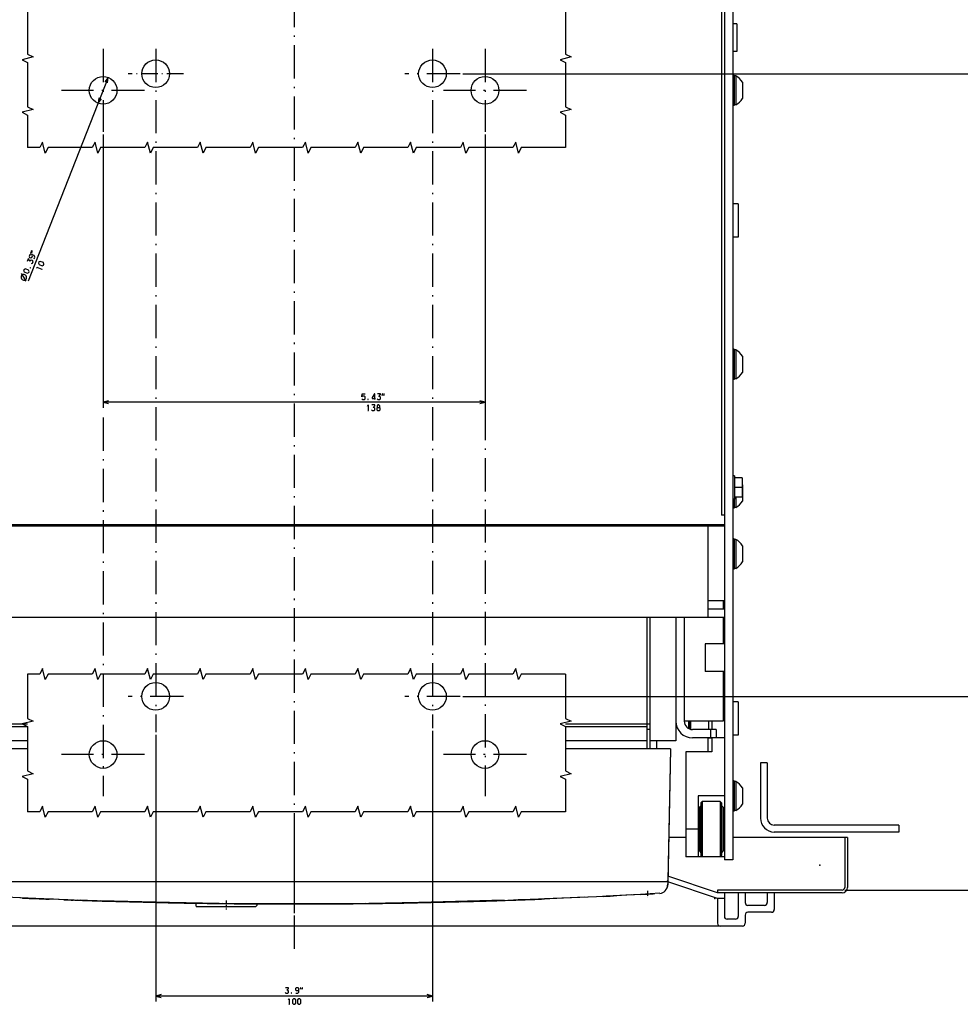
# Model space of a CAD drawing. Extents: x -1038 to 794, y 530 to 1776.
# Drawn here: x -183 to 157, y 1201 to 1557 of the extents above; entities that cross this region are included whole.
import ezdxf

# ---------------------------------------------------------------- set-up
doc = ezdxf.new("R2010")
doc.units = 0
doc.linetypes.add('DASHDOT', pattern=[18.5, 12, -3, 0.5, -3])
doc.layers.get('0').update_dxf_attribs({"linetype": 'CONTINUOUS'})

msp = doc.modelspace()

# ---------------------------------------------------------------- linework, layer by layer
at = {"color": 7, "linetype": 'DASHDOT'}
for p, q in [((-83.69, 1695.38), (-83.69, 1220.3)), ((-152.69, 1546.05), (-152.69, 1516.05)), ((-14.69, 1546.05), (-14.69, 1516.05)), ((-137.69, 1531.05), (-167.69, 1531.05)), ((0.31, 1531.05), (-29.69, 1531.05)), ((-14.69, 1416.62), (-14.69, 1276.05)), ((-152.69, 1412.79), (-152.69, 1276.05)), ((-137.69, 1291.05), (-167.69, 1291.05)), ((0.31, 1291.05), (-29.69, 1291.05))]:
    msp.add_line(p, q, dxfattribs=at)
at = {"color": 211}
for p, q in [((71.81, 1622.55), (71.81, 1253.05)), ((74.81, 1622.55), (74.81, 1253.05))]:
    msp.add_line(p, q, dxfattribs=at)
at = {"color": 2}
for p, q in [((70.81, 1617.55), (70.81, 1377.55)), ((71.81, 1374.05), (-239.19, 1374.05)), ((57.31, 1340.55), (57.31, 1303.05)), ((50.61, 1245.05), (-217.99, 1245.05)), ((-163.01, 1238.43), (-192.94, 1239.67)), ((25.56, 1239.67), (-4.38, 1238.43)), ((-97.69, 1236.05), (-118.69, 1236.05))]:
    msp.add_line(p, q, dxfattribs=at)
at = {"color": 4, "ltscale": 0.0375}
for p, q in [((76.31, 1555.05), (74.81, 1555.05)), ((76.31, 1545.05), (74.81, 1545.05))]:
    msp.add_line(p, q, dxfattribs=at)
at = {"color": 4, "ltscale": 0.25}
msp.add_line((76.31, 1555.05), (76.31, 1545.05), dxfattribs=at)
at = {"color": 6, "linetype": 'DASHDOT'}
for p, q in [((-133.69, 1546.05), (-133.69, 1299.15)), ((-33.69, 1546.05), (-33.69, 1300.55)), ((-23.69, 1537.05), (-43.69, 1537.05)), ((-123.69, 1312.05), (-143.69, 1312.05)), ((-23.69, 1312.05), (-43.69, 1312.05)), ((-83.69, 1263.04), (-83.69, 1233.72))]:
    msp.add_line(p, q, dxfattribs=at)
at = {"color": 6, "linetype": 'DASHDOT', "ltscale": 0.5}
msp.add_line((-123.69, 1537.05), (-143.69, 1537.05), dxfattribs=at)
at = {"color": 7}
for p, q in [((-22.69, 1537.05), (204.77, 1537.05)), ((-150.87, 1535.71), (-179.73, 1462.07)), ((-152.69, 1515.05), (-152.69, 1416.36)), ((-14.69, 1515.05), (-14.69, 1416.36)), ((-14.69, 1418.36), (-152.69, 1418.36)), ((44.81, 1340.55), (44.81, 1293.05)), ((54.31, 1340.55), (54.31, 1296.05)), ((-22.69, 1312.05), (204.77, 1312.05)), ((-22.69, 1312.05), (204.77, 1312.05)), ((-33.69, 1299.55), (-33.69, 1201.79)), ((-133.69, 1298.15), (-133.69, 1201.79)), ((84.81, 1288.05), (84.81, 1268.05)), ((87.31, 1288.05), (87.31, 1268.05)), ((134.81, 1265.55), (89.81, 1265.55)), ((134.81, 1263.05), (89.81, 1263.05)), ((115.31, 1242.05), (204.77, 1242.05)), ((-33.69, 1203.79), (-133.69, 1203.79))]:
    msp.add_line(p, q, dxfattribs=at)
at = {"color": 7, "ltscale": 0.05}
for p, q in [((-150.87, 1535.71), (-152.06, 1534.1)), ((-154.52, 1526.4), (-153.33, 1528.01)), ((76.81, 1490.05), (74.81, 1490.05)), ((76.81, 1478.05), (74.81, 1478.05)), ((-150.76, 1418.88), (-152.69, 1418.36)), ((-152.69, 1418.36), (-150.76, 1417.84)), ((-14.69, 1418.36), (-16.63, 1418.88)), ((-16.63, 1417.84), (-14.69, 1418.36)), ((76.81, 1310.05), (74.81, 1310.05)), ((76.81, 1298.05), (74.81, 1298.05)), ((-131.76, 1204.31), (-133.69, 1203.79)), ((-133.69, 1203.79), (-131.76, 1203.27)), ((-33.69, 1203.79), (-35.63, 1204.31)), ((-35.63, 1203.27), (-33.69, 1203.79))]:
    msp.add_line(p, q, dxfattribs=at)
at = {"color": 7, "ltscale": 0.050001}
for p, q in [((-151.09, 1533.72), (-150.87, 1535.71)), ((-154.3, 1528.39), (-154.52, 1526.4))]:
    msp.add_line(p, q, dxfattribs=at)
at = {"color": 1, "ltscale": 0.0125}
for p, q in [((75.31, 1536.55), (74.81, 1536.55)), ((75.31, 1525.55), (74.81, 1525.55)), ((75.31, 1437.55), (74.81, 1437.55)), ((75.31, 1426.55), (74.81, 1426.55)), ((75.31, 1380.05), (74.81, 1380.05)), ((75.31, 1369.05), (74.81, 1369.05)), ((75.31, 1358.05), (74.81, 1358.05)), ((75.31, 1281.55), (74.81, 1281.55)), ((75.31, 1270.55), (74.81, 1270.55))]:
    msp.add_line(p, q, dxfattribs=at)
at = {"color": 1, "ltscale": 0.275}
for p, q in [((75.31, 1536.55), (75.31, 1525.55)), ((75.31, 1437.55), (75.31, 1426.55)), ((75.31, 1369.05), (75.31, 1358.05)), ((75.31, 1281.55), (75.31, 1270.55))]:
    msp.add_line(p, q, dxfattribs=at)
at = {"color": 7, "ltscale": 0.016368}
for p, q in [((75.96, 1536.3), (75.31, 1536.3)), ((75.96, 1525.8), (75.31, 1525.8)), ((75.96, 1437.3), (75.31, 1437.3)), ((75.96, 1426.8), (75.31, 1426.8)), ((75.96, 1380.3), (75.31, 1380.3)), ((75.96, 1368.8), (75.31, 1368.8)), ((75.96, 1358.3), (75.31, 1358.3)), ((75.96, 1281.3), (75.31, 1281.3)), ((75.96, 1270.8), (75.31, 1270.8))]:
    msp.add_line(p, q, dxfattribs=at)
at = {"color": 7, "ltscale": 0.2625}
for p, q in [((75.96, 1536.3), (75.96, 1525.8)), ((75.96, 1437.3), (75.96, 1426.8)), ((75.96, 1368.8), (75.96, 1358.3)), ((75.96, 1281.3), (75.96, 1270.8))]:
    msp.add_line(p, q, dxfattribs=at)
at = {"color": 7, "ltscale": 0.145239}
for p, q in [((78.31, 1533.96), (78.31, 1528.15)), ((78.31, 1434.96), (78.31, 1429.15)), ((78.31, 1388.46), (78.31, 1382.65)), ((78.31, 1278.96), (78.31, 1273.15))]:
    msp.add_line(p, q, dxfattribs=at)
at = {"color": 7, "ltscale": 0.3}
for p, q in [((76.81, 1490.05), (76.81, 1478.05)), ((76.81, 1310.05), (76.81, 1298.05))]:
    msp.add_line(p, q, dxfattribs=at)
at = {"color": 1, "ltscale": 0.015}
for p, q in [((75.41, 1391.8), (74.81, 1391.8)), ((75.41, 1383.3), (74.81, 1383.3))]:
    msp.add_line(p, q, dxfattribs=at)
at = {"color": 1, "ltscale": 0.2125}
msp.add_line((75.41, 1391.8), (75.41, 1383.3), dxfattribs=at)
at = {"color": 31, "ltscale": 0.07}
for p, q in [((78.21, 1391.05), (75.41, 1391.05)), ((78.21, 1387.55), (75.41, 1387.55)), ((78.21, 1384.05), (75.41, 1384.05))]:
    msp.add_line(p, q, dxfattribs=at)
at = {"color": 31, "ltscale": 0.175}
msp.add_line((78.21, 1391.05), (78.21, 1384.05), dxfattribs=at)
at = {"color": 7, "ltscale": 0.09375}
msp.add_line((75.96, 1384.05), (75.96, 1380.3), dxfattribs=at)
at = {"color": 1, "ltscale": 0.08125}
msp.add_line((75.31, 1383.3), (75.31, 1380.05), dxfattribs=at)
at = {"color": 2, "ltscale": 0.025}
msp.add_line((71.81, 1377.55), (70.81, 1377.55), dxfattribs=at)
at = {"color": 150}
for p, q in [((65.81, 1373.55), (-233.19, 1373.55)), ((65.81, 1373.55), (65.81, 1346.55)), ((65.81, 1340.55), (-233.19, 1340.55)), ((116.31, 1261.05), (74.81, 1261.05)), ((114.31, 1242.05), (69.31, 1242.05)), ((114.31, 1242.05), (69.31, 1242.05)), ((114.31, 1241.05), (69.31, 1241.05)), ((78.31, 1229.05), (-245.69, 1229.05))]:
    msp.add_line(p, q, dxfattribs=at)
at = {"color": 150, "ltscale": 0.15}
for p, q in [((71.81, 1373.55), (65.81, 1373.55)), ((65.81, 1346.55), (65.81, 1340.55)), ((71.81, 1346.55), (65.81, 1346.55)), ((71.81, 1343.55), (65.81, 1343.55)), ((71.81, 1340.55), (65.81, 1340.55)), ((89.81, 1241.05), (89.81, 1235.05)), ((86.31, 1236.55), (80.31, 1236.55))]:
    msp.add_line(p, q, dxfattribs=at)
at = {"color": 7, "ltscale": 0.145236}
msp.add_line((78.31, 1366.46), (78.31, 1360.65), dxfattribs=at)
at = {"color": 2, "ltscale": 0.075}
for p, q in [((71.31, 1346.55), (71.31, 1343.55)), ((66.81, 1300.05), (66.81, 1297.05)), ((68.81, 1300.05), (68.81, 1297.05))]:
    msp.add_line(p, q, dxfattribs=at)
at = {"color": 52, "ltscale": 0.0125}
msp.add_line((71.81, 1344.07), (71.31, 1344.07), dxfattribs=at)
at = {"color": 3}
for p, q in [((43.81, 1340.55), (43.81, 1293.05)), ((-180, 1302.05), (-211.19, 1302.05)), ((43.81, 1302.05), (14.4, 1302.05)), ((52.31, 1293.05), (51.39, 1245.54)), ((63.81, 1274.07), (63.81, 1254.07)), ((70.31, 1274.07), (70.31, 1254.07))]:
    msp.add_line(p, q, dxfattribs=at)
at = {"color": 2, "ltscale": 0.2375}
msp.add_line((71.31, 1340.55), (71.31, 1331.05), dxfattribs=at)
at = {"color": 211, "ltscale": 0.175}
for p, q in [((71.81, 1331.05), (64.81, 1331.05)), ((71.81, 1321.05), (64.81, 1321.05))]:
    msp.add_line(p, q, dxfattribs=at)
at = {"color": 211, "ltscale": 0.25}
msp.add_line((64.81, 1331.05), (64.81, 1321.05), dxfattribs=at)
at = {"color": 2, "ltscale": 0.450012}
msp.add_line((71.31, 1321.05), (71.31, 1303.05), dxfattribs=at)
at = {"color": 2, "ltscale": 0.35}
msp.add_line((71.31, 1303.05), (57.31, 1303.05), dxfattribs=at)
at = {"color": 7, "ltscale": 0.056238}
msp.add_line((58.81, 1303.05), (58.81, 1300.8), dxfattribs=at)
at = {"color": 7, "ltscale": 0.013257}
msp.add_line((59.24, 1303.05), (59.24, 1302.52), dxfattribs=at)
at = {"color": 7, "ltscale": 0.03244}
msp.add_line((59.24, 1302.52), (59.24, 1301.23), dxfattribs=at)
at = {"color": 150, "ltscale": 0.071518}
msp.add_line((59.61, 1303.05), (59.61, 1300.19), dxfattribs=at)
at = {"color": 7, "ltscale": 0.075}
for p, q in [((66.11, 1303.05), (66.11, 1300.05)), ((47.31, 1296.05), (47.31, 1293.05))]:
    msp.add_line(p, q, dxfattribs=at)
at = {"color": 52, "ltscale": 0.075}
for p, q in [((67.31, 1303.05), (67.31, 1300.05)), ((71.81, 1297.07), (68.81, 1297.07))]:
    msp.add_line(p, q, dxfattribs=at)
at = {"color": 9}
for p, q in [((-180, 1301.05), (-211.19, 1301.05)), ((43.81, 1301.05), (14.4, 1301.05)), ((-180, 1296.05), (-211.19, 1296.05)), ((43.81, 1296.05), (14.4, 1296.05)), ((-180, 1293.05), (-219.69, 1293.05)), ((52.31, 1293.05), (14.4, 1293.05)), ((52.31, 1293.05), (51.31, 1244.05))]:
    msp.add_line(p, q, dxfattribs=at)
at = {"color": 3, "ltscale": 0.025}
msp.add_line((44.81, 1302.05), (43.81, 1302.05), dxfattribs=at)
at = {"color": 31, "ltscale": 0.025}
msp.add_line((44.81, 1300.05), (43.81, 1300.05), dxfattribs=at)
at = {"color": 7, "ltscale": 0.013487}
msp.add_line((59.08, 1300.34), (58.81, 1300.8), dxfattribs=at)
at = {"color": 7, "ltscale": 0.021677}
msp.add_line((59.24, 1301.23), (59.24, 1300.36), dxfattribs=at)
at = {"color": 7, "ltscale": 0.002319}
msp.add_line((59.24, 1300.36), (59.24, 1300.27), dxfattribs=at)
at = {"color": 2, "ltscale": 0.2125}
for p, q in [((68.81, 1300.05), (60.31, 1300.05)), ((68.81, 1297.05), (60.31, 1297.05))]:
    msp.add_line(p, q, dxfattribs=at)
at = {"color": 7, "ltscale": 0.2375}
msp.add_line((54.31, 1296.05), (44.81, 1296.05), dxfattribs=at)
at = {"color": 2, "ltscale": 0.1245}
msp.add_line((65.81, 1297.05), (65.81, 1292.07), dxfattribs=at)
at = {"color": 7, "ltscale": 0.003738}
msp.add_line((66.11, 1297.05), (66.11, 1296.9), dxfattribs=at)
at = {"color": 7, "ltscale": 0.03}
msp.add_line((67.31, 1296.9), (66.11, 1296.9), dxfattribs=at)
at = {"color": 52, "ltscale": 0.1245}
msp.add_line((67.31, 1297.05), (67.31, 1292.07), dxfattribs=at)
at = {"color": 52}
for p, q in [((57.81, 1292.07), (57.81, 1254.07)), ((62.31, 1276.07), (62.31, 1254.07))]:
    msp.add_line(p, q, dxfattribs=at)
at = {"color": 52, "ltscale": 0.2375}
for p, q in [((67.31, 1292.07), (57.81, 1292.07)), ((71.81, 1276.07), (62.31, 1276.07))]:
    msp.add_line(p, q, dxfattribs=at)
at = {"color": 7, "ltscale": 0.0625}
for p, q in [((87.31, 1288.05), (84.81, 1288.05)), ((134.81, 1265.55), (134.81, 1263.05))]:
    msp.add_line(p, q, dxfattribs=at)
at = {"color": 3, "ltscale": 0.017678}
for p, q in [((63.81, 1274.07), (63.31, 1273.57)), ((63.81, 1254.07), (63.31, 1254.57))]:
    msp.add_line(p, q, dxfattribs=at)
at = {"color": 3, "ltscale": 0.1625}
msp.add_line((70.31, 1274.07), (63.81, 1274.07), dxfattribs=at)
at = {"color": 3, "ltscale": 0.017677}
msp.add_line((70.81, 1273.57), (70.31, 1274.07), dxfattribs=at)
at = {"color": 3, "ltscale": 0.009607}
for p, q in [((63.16, 1272.22), (62.81, 1272.07)), ((63.16, 1255.93), (62.81, 1256.07))]:
    msp.add_line(p, q, dxfattribs=at)
at = {"color": 3, "ltscale": 0.4}
msp.add_line((62.81, 1272.07), (62.81, 1256.07), dxfattribs=at)
at = {"color": 3, "ltscale": 0.009375}
msp.add_line((63.31, 1272.56), (63.16, 1272.22), dxfattribs=at)
at = {"color": 3, "ltscale": 0.475}
msp.add_line((63.31, 1273.57), (63.31, 1254.57), dxfattribs=at)
at = {"color": 3, "ltscale": 0.474994}
msp.add_line((70.81, 1273.57), (70.81, 1254.57), dxfattribs=at)
at = {"color": 3, "ltscale": 0.009566}
for p, q in [((70.95, 1272.22), (70.81, 1272.57)), ((71.31, 1256.07), (70.95, 1255.93)), ((70.95, 1255.93), (70.81, 1255.57))]:
    msp.add_line(p, q, dxfattribs=at)
at = {"color": 3, "ltscale": 0.009567}
msp.add_line((71.31, 1272.07), (70.95, 1272.22), dxfattribs=at)
at = {"color": 3, "ltscale": 0.399997}
msp.add_line((71.31, 1272.07), (71.31, 1256.07), dxfattribs=at)
at = {"color": 2, "ltscale": 0.0075}
for p, q in [((62.61, 1268.07), (62.31, 1268.07)), ((71.61, 1269.07), (71.31, 1269.07)), ((62.61, 1260.07), (62.31, 1260.07)), ((71.61, 1259.07), (71.31, 1259.07))]:
    msp.add_line(p, q, dxfattribs=at)
at = {"color": 2, "ltscale": 0.25}
for p, q in [((62.61, 1269.07), (62.61, 1259.07)), ((71.61, 1269.07), (71.61, 1259.07))]:
    msp.add_line(p, q, dxfattribs=at)
at = {"color": 2, "ltscale": 0.005}
for p, q in [((62.81, 1269.07), (62.61, 1269.07)), ((71.81, 1268.07), (71.61, 1268.07)), ((62.81, 1259.07), (62.61, 1259.07))]:
    msp.add_line(p, q, dxfattribs=at)
at = {"color": 2, "ltscale": 0.037982}
msp.add_line((62.61, 1268.83), (62.61, 1267.31), dxfattribs=at)
at = {"color": 52, "ltscale": 0.1125}
msp.add_line((62.31, 1264.07), (57.81, 1264.07), dxfattribs=at)
at = {"color": 2, "ltscale": 0.153827}
msp.add_line((57.81, 1261.05), (51.65, 1261.05), dxfattribs=at)
at = {"color": 7, "ltscale": 0.005}
msp.add_line((71.81, 1260.07), (71.61, 1260.07), dxfattribs=at)
at = {"color": 150, "ltscale": 0.45}
for p, q in [((115.31, 1261.05), (115.31, 1243.05)), ((116.31, 1261.05), (116.31, 1243.05))]:
    msp.add_line(p, q, dxfattribs=at)
at = {"color": 2, "ltscale": 0.006119}
msp.add_line((71.61, 1259.32), (71.61, 1259.07), dxfattribs=at)
at = {"color": 52, "ltscale": 0.35}
msp.add_line((71.81, 1254.07), (57.81, 1254.07), dxfattribs=at)
at = {"color": 3, "ltscale": 0.009378}
msp.add_line((63.31, 1255.58), (63.16, 1255.93), dxfattribs=at)
at = {"color": 3, "ltscale": 0.01768}
msp.add_line((70.81, 1254.57), (70.31, 1254.07), dxfattribs=at)
at = {"color": 211, "ltscale": 0.075}
msp.add_line((74.81, 1253.05), (71.81, 1253.05), dxfattribs=at)
at = {"color": 150, "ltscale": 0.474342}
for p, q in [((69.31, 1241.05), (51.31, 1247.05)), ((69.31, 1239.05), (51.31, 1245.05))]:
    msp.add_line(p, q, dxfattribs=at)
at = {"color": 134, "ltscale": 0.0387}
msp.add_line((51.39, 1245.54), (51.36, 1244), dxfattribs=at)
at = {"color": 1, "linetype": 'DASHDOT', "ltscale": 0.057315}
msp.add_line((44.06, 1241.78), (44.06, 1239.49), dxfattribs=at)
at = {"color": 134, "ltscale": 0.00048}
msp.add_line((50.6, 1242.05), (50.58, 1242.05), dxfattribs=at)
at = {"color": 150, "ltscale": 0.017504}
msp.add_line((51.31, 1245.05), (50.61, 1245.05), dxfattribs=at)
at = {"color": 3, "ltscale": 0.003086}
msp.add_line((51, 1245.11), (50.89, 1245.05), dxfattribs=at)
at = {"color": 3, "ltscale": 0.00563}
msp.add_line((51.22, 1245.18), (51, 1245.11), dxfattribs=at)
at = {"color": 150, "ltscale": 0.030888}
msp.add_line((51.31, 1245.05), (51.28, 1243.82), dxfattribs=at)
at = {"color": 150, "ltscale": 0.025}
msp.add_line((69.31, 1242.05), (69.31, 1241.05), dxfattribs=at)
at = {"color": 9, "ltscale": 0.021384}
msp.add_line((-181.99, 1239.17), (-182.84, 1239.21), dxfattribs=at)
at = {"color": 9, "ltscale": 0.285129}
msp.add_line((-170.59, 1238.75), (-181.99, 1239.17), dxfattribs=at)
at = {"color": 9, "ltscale": 0.003577}
msp.add_line((-181.84, 1239.17), (-181.98, 1239.17), dxfattribs=at)
at = {"color": 3, "ltscale": 0.170655}
msp.add_line((-165.42, 1238.53), (-172.24, 1238.77), dxfattribs=at)
at = {"color": 3, "ltscale": 0.151899}
msp.add_line((-155.71, 1238.19), (-161.78, 1238.41), dxfattribs=at)
at = {"color": 9, "ltscale": 0.12899}
msp.add_line((-155.71, 1238.19), (-160.87, 1238.38), dxfattribs=at)
at = {"color": 150, "ltscale": 0.021651}
msp.add_line((-154.84, 1238.16), (-155.71, 1238.19), dxfattribs=at)
at = {"color": 1, "linetype": 'DASHDOT', "ltscale": 0.081909}
msp.add_line((-108.19, 1238.33), (-108.19, 1235.05), dxfattribs=at)
at = {"color": 134}
for p, q in [((-7.8, 1238.36), (-38.67, 1237.52)), ((-128.72, 1237.53), (-153.71, 1238.13)), ((-83.69, 1237.08), (-109.4, 1237.21)), ((-57.99, 1237.21), (-83.69, 1237.08))]:
    msp.add_line(p, q, dxfattribs=at)
at = {"color": 134, "ltscale": 0.225125}
msp.add_line((6.33, 1238.84), (-2.66, 1238.49), dxfattribs=at)
at = {"color": 134, "ltscale": 0.37013}
msp.add_line((21.13, 1239.49), (6.33, 1238.84), dxfattribs=at)
at = {"color": 2, "ltscale": 0.389569}
msp.add_line((22.39, 1239.54), (6.83, 1238.85), dxfattribs=at)
at = {"color": 2, "ltscale": 0.267238}
msp.add_line((36.23, 1240.22), (25.56, 1239.67), dxfattribs=at)
at = {"color": 2, "ltscale": 0.061927}
msp.add_line((28.03, 1239.79), (25.56, 1239.67), dxfattribs=at)
at = {"color": 2, "ltscale": 0.000635}
msp.add_line((27.83, 1239.78), (27.8, 1239.78), dxfattribs=at)
at = {"color": 134, "ltscale": 0.000557}
msp.add_line((27.83, 1239.78), (27.81, 1239.78), dxfattribs=at)
at = {"color": 2, "ltscale": 0.309254}
msp.add_line((41.45, 1240.49), (29.1, 1239.85), dxfattribs=at)
at = {"color": 2, "ltscale": 0.126978}
msp.add_line((38.06, 1240.31), (32.99, 1240.04), dxfattribs=at)
at = {"color": 2, "ltscale": 0.000855}
msp.add_line((36.23, 1240.22), (36.2, 1240.22), dxfattribs=at)
at = {"color": 2, "ltscale": 0.076314}
msp.add_line((39.28, 1240.38), (36.23, 1240.22), dxfattribs=at)
at = {"color": 2, "ltscale": 0.000671}
msp.add_line((39.28, 1240.38), (39.25, 1240.38), dxfattribs=at)
at = {"color": 2, "ltscale": 0.054302}
msp.add_line((41.45, 1240.49), (39.28, 1240.38), dxfattribs=at)
at = {"color": 2, "ltscale": 0.174951}
msp.add_line((48.45, 1240.89), (41.47, 1240.49), dxfattribs=at)
at = {"color": 2, "ltscale": 0.001814}
msp.add_line((50.31, 1241.66), (50.24, 1241.69), dxfattribs=at)
at = {"color": 150, "ltscale": 0.225}
msp.add_line((69.31, 1239.05), (69.31, 1230.05), dxfattribs=at)
at = {"color": 150, "ltscale": 0.0625}
msp.add_line((71.81, 1239.05), (69.31, 1239.05), dxfattribs=at)
at = {"color": 150, "ltscale": 0.2125}
for p, q in [((71.81, 1241.05), (71.81, 1232.55)), ((76.81, 1241.05), (76.81, 1232.55)), ((88.81, 1234.05), (80.31, 1234.05))]:
    msp.add_line(p, q, dxfattribs=at)
at = {"color": 150, "ltscale": 0.0875}
for p, q in [((79.31, 1241.05), (79.31, 1237.55)), ((87.31, 1241.05), (87.31, 1237.55))]:
    msp.add_line(p, q, dxfattribs=at)
at = {"color": 134, "ltscale": 0.029786}
msp.add_line((-150.81, 1238.05), (-152, 1238.09), dxfattribs=at)
at = {"color": 150, "ltscale": 0.012503}
msp.add_line((-133.19, 1237.59), (-133.69, 1237.6), dxfattribs=at)
at = {"color": 150, "ltscale": 0.001035}
msp.add_line((-133.19, 1237.63), (-133.19, 1237.59), dxfattribs=at)
at = {"color": 150, "ltscale": 3.7e-05}
msp.add_line((-132.71, 1237.58), (-132.71, 1237.58), dxfattribs=at)
at = {"color": 134, "ltscale": 0.450256}
msp.add_line((-110.71, 1237.21), (-128.72, 1237.53), dxfattribs=at)
at = {"color": 2, "ltscale": 0.042554}
msp.add_line((-118.5, 1237.32), (-120.2, 1237.35), dxfattribs=at)
at = {"color": 2, "ltscale": 0.019409}
msp.add_line((-119.19, 1237.33), (-119.19, 1236.55), dxfattribs=at)
at = {"color": 2, "ltscale": 0.062806}
msp.add_line((-95.37, 1237.09), (-97.88, 1237.1), dxfattribs=at)
at = {"color": 2, "ltscale": 0.013501}
msp.add_line((-97.19, 1237.09), (-97.19, 1236.55), dxfattribs=at)
at = {"color": 134, "ltscale": 0.194074}
msp.add_line((-85.68, 1237.06), (-93.45, 1237.08), dxfattribs=at)
at = {"color": 2, "ltscale": 0.006645}
msp.add_line((-87.69, 1237.06), (-87.96, 1237.06), dxfattribs=at)
at = {"color": 134, "ltscale": 5.8e-05}
for p, q in [((-87.69, 1237.06), (-87.69, 1237.06)), ((-79.69, 1237.06), (-79.69, 1237.06))]:
    msp.add_line(p, q, dxfattribs=at)
at = {"color": 134, "ltscale": 0.012438}
for p, q in [((-87.2, 1237.05), (-87.69, 1237.05)), ((-79.69, 1237.05), (-80.19, 1237.05))]:
    msp.add_line(p, q, dxfattribs=at)
at = {"color": 134, "ltscale": 6.2e-05}
msp.add_line((-87.2, 1237.06), (-87.2, 1237.06), dxfattribs=at)
at = {"color": 134, "ltscale": 0.012164}
msp.add_line((-86.71, 1237.05), (-87.2, 1237.05), dxfattribs=at)
at = {"color": 2, "ltscale": 0.000104}
msp.add_line((-86.69, 1237.06), (-86.7, 1237.06), dxfattribs=at)
at = {"color": 1, "linetype": 'DASHDOT', "ltscale": 0.050082}
msp.add_line((-83.69, 1238.06), (-83.69, 1236.05), dxfattribs=at)
at = {"color": 134, "ltscale": 0.193902}
msp.add_line((-73.94, 1237.08), (-81.7, 1237.06), dxfattribs=at)
at = {"color": 134, "ltscale": 7.8e-05}
msp.add_line((-80.19, 1237.06), (-80.19, 1237.06), dxfattribs=at)
at = {"color": 2, "ltscale": 0.058278}
msp.add_line((-77.36, 1237.07), (-79.69, 1237.06), dxfattribs=at)
at = {"color": 2, "ltscale": 0.072859}
msp.add_line((-69.19, 1237.1), (-72.11, 1237.09), dxfattribs=at)
at = {"color": 2, "ltscale": 0.037509}
msp.add_line((-67.69, 1237.11), (-69.19, 1237.1), dxfattribs=at)
at = {"color": 134, "ltscale": 0.450258}
msp.add_line((-38.67, 1237.52), (-56.68, 1237.21), dxfattribs=at)
at = {"color": 2, "ltscale": 0.037512}
msp.add_line((-49.19, 1237.32), (-50.69, 1237.29), dxfattribs=at)
at = {"color": 2, "ltscale": 0.029747}
msp.add_line((-48, 1237.34), (-49.19, 1237.32), dxfattribs=at)
at = {"color": 2, "ltscale": 0.275976}
msp.add_line((-25.66, 1237.79), (-36.7, 1237.57), dxfattribs=at)
at = {"color": 2, "ltscale": 0.331531}
msp.add_line((-12.4, 1238.17), (-25.66, 1237.79), dxfattribs=at)
at = {"color": 150, "ltscale": 0.075}
for p, q in [((75.81, 1231.55), (72.81, 1231.55)), ((79.31, 1233.05), (79.31, 1230.05))]:
    msp.add_line(p, q, dxfattribs=at)
at = {"color": 7}
for points in [[(-180, 1560.12), (-180, 1544.12), (-178, 1543.12), (-182, 1542.12), (-180, 1541.12), (-180, 1525.12), (-178, 1524.12), (-182, 1523.12), (-180, 1522.12), (-180, 1510.36)], [(14.4, 1560.12), (14.4, 1544.12), (16.4, 1543.12), (12.4, 1542.12), (14.4, 1541.12), (14.4, 1525.12), (16.4, 1524.12), (12.4, 1523.12), (14.4, 1522.12), (14.4, 1510.36)], [(14.4, 1510.36), (-1.6, 1510.36), (-2.6, 1508.36), (-3.6, 1512.36), (-4.6, 1510.36), (-20.6, 1510.36), (-21.6, 1508.36), (-22.6, 1512.36), (-23.6, 1510.36), (-39.6, 1510.36), (-40.6, 1508.36), (-41.6, 1512.36), (-42.6, 1510.36), (-58.6, 1510.36), (-59.6, 1508.36), (-60.6, 1512.36), (-61.6, 1510.36), (-77.6, 1510.36), (-78.6, 1508.36), (-79.6, 1512.36), (-80.6, 1510.36), (-96.6, 1510.36), (-97.6, 1508.36), (-98.6, 1512.36), (-99.6, 1510.36), (-115.6, 1510.36), (-116.6, 1508.36), (-117.6, 1512.36), (-118.6, 1510.36), (-134.6, 1510.36), (-135.6, 1508.36), (-136.6, 1512.36), (-137.6, 1510.36), (-153.6, 1510.36), (-154.6, 1508.36), (-155.6, 1512.36), (-156.6, 1510.36), (-172.6, 1510.36), (-173.6, 1508.36), (-174.6, 1512.36), (-175.6, 1510.36), (-180, 1510.36)], [(-178.6, 1468.43), (-178.25, 1468.58), (-178.01, 1469.2), (-178.16, 1469.55), (-178.66, 1469.74), (-179, 1469.59), (-179.15, 1469.22), (-179.53, 1470.08), (-179.78, 1470.18), (-180.17, 1469.19)], [(-177.62, 1470.2), (-177.38, 1470.82), (-177.6, 1471.34), (-178.85, 1471.82), (-179.19, 1471.67), (-179.44, 1471.05), (-179.28, 1470.7), (-178.79, 1470.51), (-178.44, 1470.66), (-178.2, 1471.28), (-178.35, 1471.63)], [(-176.38, 1466.78), (-176.66, 1467.17), (-174.8, 1466.44)], [(-174.85, 1466.32), (-174.75, 1466.56)], [(-180.51, 1462.09), (-181.33, 1463.49), (-182.14, 1464.88)], [(-59.22, 1419.63), (-58.95, 1419.36), (-58.29, 1419.36), (-58.02, 1419.63), (-58.02, 1420.29), (-58.29, 1420.56), (-58.95, 1420.56), (-59.22, 1420.36), (-59.09, 1421.36), (-58.02, 1421.36)], [(-54.55, 1419.36), (-54.55, 1421.36), (-54.69, 1421.36), (-55.49, 1420.03), (-55.49, 1419.76), (-54.29, 1419.76)], [(-53.62, 1419.63), (-53.35, 1419.36), (-52.69, 1419.36), (-52.42, 1419.63), (-52.42, 1420.16), (-52.69, 1420.43), (-53.09, 1420.43), (-52.42, 1421.09), (-52.42, 1421.36), (-53.49, 1421.36)], [(-57.15, 1416.96), (-56.89, 1417.36), (-56.89, 1415.36)], [(-55.69, 1415.63), (-55.42, 1415.36), (-54.75, 1415.36), (-54.49, 1415.63), (-54.49, 1416.16), (-54.75, 1416.43), (-55.15, 1416.43), (-54.49, 1417.09), (-54.49, 1417.36), (-55.55, 1417.36)], [(-53.55, 1416.43), (-52.89, 1416.43), (-52.75, 1416.69), (-52.75, 1417.09), (-53.02, 1417.36), (-53.42, 1417.36), (-53.69, 1417.09), (-53.69, 1416.69), (-53.55, 1416.43), (-53.82, 1416.16), (-53.82, 1415.63), (-53.55, 1415.36), (-52.89, 1415.36), (-52.62, 1415.63), (-52.62, 1416.16), (-52.89, 1416.43)], [(-57.02, 1415.36), (-56.75, 1415.36)], [(-180, 1320.12), (-180, 1304.12), (-178, 1303.12), (-182, 1302.12), (-180, 1301.12), (-180, 1285.12), (-178, 1284.12), (-182, 1283.12), (-180, 1282.12), (-180, 1270.36)], [(14.4, 1320.12), (-1.6, 1320.12), (-2.6, 1318.12), (-3.6, 1322.12), (-4.6, 1320.12), (-20.6, 1320.12), (-21.6, 1318.12), (-22.6, 1322.12), (-23.6, 1320.12), (-39.6, 1320.12), (-40.6, 1318.12), (-41.6, 1322.12), (-42.6, 1320.12), (-58.6, 1320.12), (-59.6, 1318.12), (-60.6, 1322.12), (-61.6, 1320.12), (-77.6, 1320.12), (-78.6, 1318.12), (-79.6, 1322.12), (-80.6, 1320.12), (-96.6, 1320.12), (-97.6, 1318.12), (-98.6, 1322.12), (-99.6, 1320.12), (-115.6, 1320.12), (-116.6, 1318.12), (-117.6, 1322.12), (-118.6, 1320.12), (-134.6, 1320.12), (-135.6, 1318.12), (-136.6, 1322.12), (-137.6, 1320.12), (-153.6, 1320.12), (-154.6, 1318.12), (-155.6, 1322.12), (-156.6, 1320.12), (-172.6, 1320.12), (-173.6, 1318.12), (-174.6, 1322.12), (-175.6, 1320.12), (-180, 1320.12)], [(14.4, 1320.12), (14.4, 1304.12), (16.4, 1303.12), (12.4, 1302.12), (14.4, 1301.12), (14.4, 1285.12), (16.4, 1284.12), (12.4, 1283.12), (14.4, 1282.12), (14.4, 1270.36)], [(14.4, 1270.36), (-1.6, 1270.36), (-2.6, 1268.36), (-3.6, 1272.36), (-4.6, 1270.36), (-20.6, 1270.36), (-21.6, 1268.36), (-22.6, 1272.36), (-23.6, 1270.36), (-39.6, 1270.36), (-40.6, 1268.36), (-41.6, 1272.36), (-42.6, 1270.36), (-58.6, 1270.36), (-59.6, 1268.36), (-60.6, 1272.36), (-61.6, 1270.36), (-77.6, 1270.36), (-78.6, 1268.36), (-79.6, 1272.36), (-80.6, 1270.36), (-96.6, 1270.36), (-97.6, 1268.36), (-98.6, 1272.36), (-99.6, 1270.36), (-115.6, 1270.36), (-116.6, 1268.36), (-117.6, 1272.36), (-118.6, 1270.36), (-134.6, 1270.36), (-135.6, 1268.36), (-136.6, 1272.36), (-137.6, 1270.36), (-153.6, 1270.36), (-154.6, 1268.36), (-155.6, 1272.36), (-156.6, 1270.36), (-172.6, 1270.36), (-173.6, 1268.36), (-174.6, 1272.36), (-175.6, 1270.36), (-180, 1270.36)], [(-86.89, 1205.05), (-86.63, 1204.79), (-85.96, 1204.79), (-85.69, 1205.05), (-85.69, 1205.59), (-85.96, 1205.85), (-86.36, 1205.85), (-85.69, 1206.52), (-85.69, 1206.79), (-86.76, 1206.79)], [(-83.03, 1204.79), (-82.36, 1204.79), (-81.96, 1205.19), (-81.96, 1206.52), (-82.23, 1206.79), (-82.89, 1206.79), (-83.16, 1206.52), (-83.16, 1205.99), (-82.89, 1205.72), (-82.23, 1205.72), (-81.96, 1205.99)], [(-85.76, 1202.39), (-85.49, 1202.79), (-85.49, 1200.79)], [(-85.63, 1200.79), (-85.36, 1200.79)]]:
    msp.add_lwpolyline(points, dxfattribs=at)
for points in [[(-178.18, 1472.78), (-178.63, 1473.1), (-178.68, 1472.97)], [(-178.38, 1472.28), (-178.83, 1472.6), (-178.88, 1472.48)], [(-180.09, 1465), (-179.57, 1465.23), (-179.42, 1465.6), (-179.65, 1466.12), (-180.77, 1466.56), (-181.28, 1466.33), (-181.43, 1465.96), (-181.2, 1465.44)], [(-179.06, 1466.89), (-178.94, 1466.84), (-178.89, 1466.97), (-179.01, 1467.02)], [(-174.73, 1467.7), (-174.21, 1467.93), (-174.07, 1468.3), (-174.29, 1468.82), (-175.41, 1469.26), (-175.93, 1469.03), (-176.08, 1468.66), (-175.85, 1468.14)], [(-181.9, 1464.32), (-182.13, 1464.09), (-182.26, 1463.85), (-182.32, 1463.59), (-182.31, 1463.26), (-182.16, 1462.92), (-181.93, 1462.68), (-181.69, 1462.55), (-181.43, 1462.49), (-181.1, 1462.5), (-180.76, 1462.65), (-180.52, 1462.88), (-180.4, 1463.12), (-180.33, 1463.38), (-180.34, 1463.71), (-180.49, 1464.05), (-180.73, 1464.29), (-180.96, 1464.42), (-181.22, 1464.48), (-181.55, 1464.47)], [(-51.82, 1420.83), (-51.69, 1421.36), (-51.82, 1421.36)], [(-51.29, 1420.83), (-51.15, 1421.36), (-51.29, 1421.36)], [(-57.09, 1419.49), (-57.09, 1419.36), (-56.95, 1419.36), (-56.95, 1419.49)], [(-81.36, 1206.25), (-81.23, 1206.79), (-81.36, 1206.79)], [(-80.83, 1206.25), (-80.69, 1206.79), (-80.83, 1206.79)], [(-84.76, 1204.92), (-84.76, 1204.79), (-84.63, 1204.79), (-84.63, 1204.92)], [(-84.29, 1201.19), (-83.89, 1200.79), (-83.49, 1200.79), (-83.09, 1201.19), (-83.09, 1202.39), (-83.49, 1202.79), (-83.89, 1202.79), (-84.29, 1202.39)], [(-82.43, 1201.19), (-82.03, 1200.79), (-81.63, 1200.79), (-81.23, 1201.19), (-81.23, 1202.39), (-81.63, 1202.79), (-82.03, 1202.79), (-82.43, 1202.39)]]:
    msp.add_lwpolyline(points, close=True, dxfattribs=at)
for centre in [(-133.69, 1537.05), (-33.69, 1537.05), (-152.69, 1531.05), (-14.69, 1531.05), (-133.69, 1312.05), (-33.69, 1312.05), (-152.69, 1291.05), (-14.69, 1291.05)]:
    msp.add_circle(centre, 5, dxfattribs=at)
for centre, radius, start, end in [((73.06, 1531.05), 6, 388.9549, 421.0449), ((73.06, 1531.05), 6, 298.9551, 331.0451), ((73.06, 1432.05), 6, 388.955, 421.0451), ((73.06, 1432.05), 6, 298.9549, 331.045), ((73.06, 1385.55), 6, 298.955, 331.0452), ((73.06, 1363.55), 6, 388.9548, 421.0449), ((73.06, 1363.55), 6, 298.9551, 331.0452), ((73.06, 1276.05), 6, 388.955, 421.0454), ((73.06, 1276.05), 6, 298.9546, 331.045), ((89.81, 1268.05), 5, 180, 270), ((89.81, 1268.05), 2.5, 180, 270), ((114.31, 1243.05), 2, 270, 360), ((114.31, 1243.05), 1, 270, 360)]:
    msp.add_arc(centre, radius, start, end, dxfattribs=at)
at = {"color": 2}
for centre, radius, start, end in [((60.31, 1303.05), 6, 180.0005, 269.9997), ((60.31, 1303.05), 3, 539.9999, 630.0004), ((48.36, 1244.05), 3, 315.8122, 318.1936), ((48.36, 1244.05), 3, 328.7862, 358.8976), ((-83.69, 3517.2), 2280.15, 267.91016, 267.99762), ((-83.69, 3517.2), 2280.15, 268.01312, 268.18959), ((-83.69, 3517.13), 2280.07, 271.7917, 271.9923), ((-83.69, 3517.13), 2280.07, 271.9955, 272.03444), ((-83.69, 3517.13), 2280.07, 272.04066, 272.27522), ((-39.33, 2718.14), 1479.85, 273.12911, 273.2302), ((-974.94, 19232.68), 18020.88, 273.241521, 273.24982), ((-83.7, 3517.4), 2280.34, 268.76862, 268.96364), ((-83.7, 3517.42), 2280.37, 269.01372, 269.02626), ((-83.69, 3517.38), 2280.32, 269.01417, 269.32119), ((-83.7, 3517.71), 2280.65, 269.02626, 269.33228), ((-83.7, 3517.08), 2280.03, 269.1079, 269.31592), ((-118.69, 1236.55), 0.5, 180, 270), ((-83.7, 3517.08), 2280.03, 269.32366, 269.33538), ((-83.7, 3517.08), 2280.03, 269.33559, 269.66077), ((-83.7, 3517.71), 2280.65, 269.34191, 269.74246), ((-97.69, 1236.55), 0.5, 270, 360), ((-83.69, 3517.84), 2280.79, 269.74245, 269.75489), ((-83.69, 3517.84), 2280.79, 270.24513, 270.25755), ((-83.69, 3517.71), 2280.65, 270.25754, 270.6581), ((-83.69, 3517.18), 2280.13, 270.40214, 270.53766), ((-83.69, 3517.71), 2280.65, 270.66772, 270.97373), ((-83.69, 3517.18), 2280.13, 270.77778, 270.82945), ((-83.67, 3516.56), 2279.5, 270.97358, 270.98592), ((-83.69, 3517.17), 2280.11, 271.77222, 271.79156), ((-13.19, 1238.65), 0.5, 271.7716, 272.0241)]:
    msp.add_arc(centre, radius, start, end, dxfattribs=at)
at = {"color": 3}
for centre, radius, start, end in [((50.89, 1245.55), 0.5, 310.6661, 358.8435), ((48.36, 1244.05), 3, 318.1905, 320.0338), ((48.36, 1244.05), 3, 327.9998, 358.8983), ((-83.77, 3515.33), 2278.27, 267.53315, 267.77465), ((-169.44, 1239.17), 0.5, 266.8274, 267.8449)]:
    msp.add_arc(centre, radius, start, end, dxfattribs=at)
at = {"color": 150}
for centre, radius, start, end in [((48.28, 1243.88), 3, 273.3232, 358.7993), ((-83.69, 3517.12), 2280.07, 268.00643, 271.99357), ((-83.69, 3517.19), 2280.13, 271.51407, 271.9747), ((-83.69, 3517.19), 2280.13, 272.00947, 272.03659), ((-83.72, 3517.74), 2280.68, 272.80854, 272.93335), ((-153.69, 1238.63), 0.5, 255.7754, 268.2409), ((-132.95, 1237.84), 0.249, 257.6013, 268.8995), ((-83.69, 3517.18), 2280.12, 268.7622, 269.01345), ((-122.94, 1237.89), 0.5, 269.0142, 272.9933), ((-93.44, 1237.58), 0.5, 255.7015, 269.7527), ((-73.94, 1237.58), 0.5, 270.2458, 287.1325), ((-44.44, 1237.89), 0.5, 264.0976, 270.9841), ((-83.69, 3517.19), 2280.13, 270.98655, 271.06196), ((80.31, 1237.55), 1, 180, 270), ((86.31, 1237.55), 1, 270, 360), ((88.81, 1235.05), 1, 270, 360), ((72.81, 1232.55), 1, 180, 270), ((75.81, 1232.55), 1, 270, 360), ((80.31, 1233.05), 1, 450, 540), ((70.31, 1230.05), 1, 180, 270), ((78.31, 1230.05), 1, 270, 360)]:
    msp.add_arc(centre, radius, start, end, dxfattribs=at)
at = {"color": 9}
msp.add_arc((-155.69, 1238.69), 0.5, 268.1879, 293.3681, dxfattribs=at)
at = {"color": 134}
for centre, radius, start, end in [((-83.69, 3517.18), 2280.12, 268.21182, 268.24022), ((-83.69, 3517.18), 2280.12, 268.29311, 268.74348), ((-83.69, 3564.01), 2326.96, 269.9015, 269.91375), ((-83.69, 3515.64), 2278.58, 269.91191, 269.94757), ((-83.69, 3564.07), 2327.01, 269.95102, 270.04915), ((-83.69, 3515.64), 2278.58, 269.96037, 269.97304), ((-83.69, 3515.64), 2278.58, 270.02711, 270.04014), ((-83.69, 3515.64), 2278.58, 270.05261, 270.08806), ((-83.69, 3564.01), 2326.96, 270.08624, 270.09849)]:
    msp.add_arc(centre, radius, start, end, dxfattribs=at)
at = {"color": 7}
msp.add_point((106.31, 1251.05), dxfattribs=at)
at = {"color": 150}
msp.add_point((68.31, 1239.05), dxfattribs=at)

doc.saveas('drawing.dxf')
